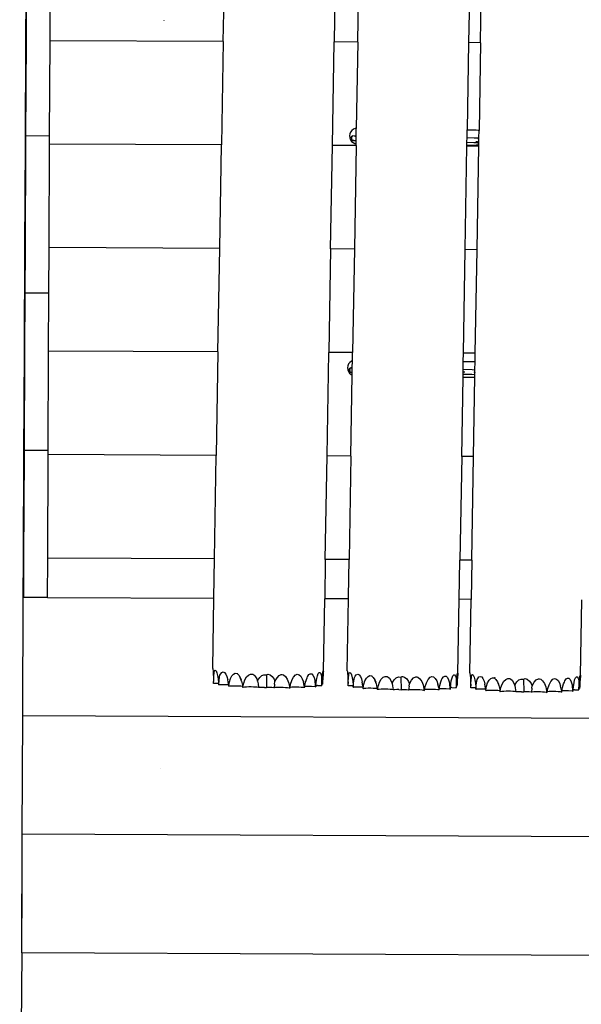
# Model space of a CAD drawing. Units: millimetres. Extents: x 2792 to 8760, y -2269 to 9651.
# Drawn here: x 4347 to 5056, y 1425 to 2669 of the extents above; entities that cross this region are included whole.
import ezdxf

# ---------------------------------------------------------------- set-up
doc = ezdxf.new("R2010")
doc.units = ezdxf.units.MM
doc.layers.add('Размеры', color=1, linetype='Continuous', lineweight=5)
doc.dimstyles.new('размеры Маф', dxfattribs={"dimtxt": 150, "dimasz": 50, "dimexe": 50, "dimexo": 0.0625, "dimgap": 0.09, "dimtad": 1, "dimdec": 0, "dimzin": 0, "dimdsep": 46, "dimtxsty": 'Standard', "dimblk": 'ARCHTICK', "dimcen": 0.09, "dimdle": 50, "dimclrd": 256, "dimclre": 256, "dimclrt": 256, "dimadec": 0, "dimazin": 0, "dimtfac": 1, "dimtdec": 0, "dimtix": 1, "dimtofl": 0, "dimtmove": 0, "dimatfit": 3, "dimfxl": 1, "dimtolj": 1, "dimtzin": 0, "dimlwd": -1, "dimlwe": -1, "dimarcsym": 1})

# ---------------------------------------------------------------- blocks, each defined once
blk = doc.blocks.new('_ArchTick')
at = {"color": 0, "linetype": 'ByBlock', "const_width": 0.15}
blk.add_lwpolyline([(-0.5, -0.5), (0.5, 0.5)], dxfattribs=at)
blk = doc.blocks.new('*D13')
at = {"layer": 'Defpoints', "color": 0, "transparency": 16777216}
for p in [(2842.4, 4049.2), (7811.2, 4049.2), (7811.2, -2218.6)]:
    blk.add_point(p, dxfattribs=at)
at = {"layer": 'Размеры', "transparency": 16777216}
for p, q in [((2842.4, 4049.1), (2842.4, -2268.6)), ((7811.2, 4049.1), (7811.2, -2268.6)), ((2792.4, -2218.6), (7861.2, -2218.6))]:
    blk.add_line(p, q, dxfattribs=at)
at = {"layer": 'Размеры', "transparency": 16777216, "xscale": 50, "yscale": 50, "zscale": 50, "rotation": 180}
blk.add_blockref('_ArchTick', (2842.4, -2218.6), dxfattribs=at)
at = {"layer": 'Размеры', "transparency": 16777216, "xscale": 50, "yscale": 50, "zscale": 50}
blk.add_blockref('_ArchTick', (7811.2, -2218.6), dxfattribs=at)
at = {"layer": 'Размеры', "transparency": 16777216, "insert": (5326.8, -2143.5), "char_height": 150, "attachment_point": 5}
blk.add_mtext('\\A1;4969', dxfattribs=at)
blk = doc.blocks.new('*D14')
at = {"layer": 'Defpoints', "color": 0, "transparency": 16777216}
for p in [(3853.5, 2356), (6267.6, 18.7), (6267.6, -778.8)]:
    blk.add_point(p, dxfattribs=at)
at = {"layer": 'Размеры', "transparency": 16777216}
for p, q in [((3853.5, 2356), (3853.5, -828.8)), ((6267.6, 18.6), (6267.6, -828.8)), ((3803.5, -778.8), (6317.6, -778.8))]:
    blk.add_line(p, q, dxfattribs=at)
at = {"layer": 'Размеры', "transparency": 16777216, "xscale": 50, "yscale": 50, "zscale": 50, "rotation": 180}
blk.add_blockref('_ArchTick', (3853.5, -778.8), dxfattribs=at)
at = {"layer": 'Размеры', "transparency": 16777216, "xscale": 50, "yscale": 50, "zscale": 50}
blk.add_blockref('_ArchTick', (6267.6, -778.8), dxfattribs=at)
at = {"layer": 'Размеры', "transparency": 16777216, "insert": (5060.6, -703.7), "char_height": 150, "attachment_point": 5}
blk.add_mtext('\\A1;2414', dxfattribs=at)

msp = doc.modelspace()

# ---------------------------------------------------------------- linework, layer by layer
for p, q in [((4354.7, 2642.4), (4355.3, 2773.1)), ((4604.1, 2641.2), (4606.3, 2771.9)), ((4746.3, 2771.3), (4744.1, 2640.6)), ((4774.1, 2640.4), (4776.3, 2771.2)), ((4916.3, 2770.5), (4914.1, 2639.8)), ((4929.1, 2639.7), (4931.3, 2770.4)), ((4355.3, 2642.4), (4355.7, 2720.5)), ((4385.3, 2642.2), (4385.6, 2720.3)), ((4529.1, 2668), (4529.1, 2667.9)), ((4354.1, 2511.6), (4354.7, 2642.4)), ((4355.3, 2642.4), (4354.7, 2642.4)), ((4354.7, 2521.9), (4355.3, 2642.4)), ((4384.7, 2521.7), (4385.3, 2642.2)), ((4604.1, 2641.2), (4385.3, 2642.2)), ((4604.1, 2641.2), (4601.9, 2510.5)), ((4741.9, 2509.8), (4744.1, 2640.6)), ((4774.1, 2640.4), (4744.1, 2640.6)), ((4774.1, 2640.4), (4772.2, 2531.4)), ((4914.1, 2639.8), (4912.2, 2529.7)), ((4929.1, 2639.7), (4914.1, 2639.8)), ((4929.1, 2639.7), (4927.2, 2528.8)), ((4764.9, 2526.8), (4763.9, 2524.4)), ((4766.5, 2528.7), (4764.9, 2526.8)), ((4768.5, 2530.3), (4766.5, 2528.7)), ((4770.8, 2531.2), (4768.5, 2530.3)), ((4772.2, 2531.4), (4770.8, 2531.2)), ((4772.1, 2522.1), (4772.2, 2531.4)), ((4912.1, 2519.9), (4912.2, 2529.7)), ((4912.2, 2529.7), (4914.4, 2529.7)), ((4914.4, 2529.7), (4923.6, 2529.7)), ((4923.6, 2529.7), (4926, 2529.4)), ((4926, 2529.4), (4927.2, 2528.8)), ((4927.1, 2519.4), (4927.2, 2528.8)), ((4384.7, 2521.7), (4354.7, 2521.9)), ((4354.7, 2511.6), (4354.7, 2521.9)), ((4384.7, 2511.5), (4384.7, 2521.7)), ((4763.9, 2524.4), (4763.5, 2521.9)), ((4763.5, 2521.9), (4763.8, 2519.4)), ((4763.8, 2519.4), (4764.7, 2517)), ((4764.7, 2517), (4766.2, 2515)), ((4765.1, 2519.9), (4765, 2519.1)), ((4765, 2519.1), (4765.1, 2518.4)), ((4765.5, 2520.6), (4765.1, 2519.9)), ((4765.1, 2518.4), (4765.4, 2517.6)), ((4765.4, 2517.6), (4766, 2517)), ((4766.1, 2521.1), (4765.5, 2520.6)), ((4766, 2517), (4766.8, 2516.6)), ((4766.9, 2521.6), (4766.1, 2521.1)), ((4766.3, 2519.9), (4766.2, 2519.1)), ((4766.2, 2519.1), (4766.3, 2518.3)), ((4766.2, 2515), (4768.2, 2513.4)), ((4766.7, 2520.6), (4766.3, 2519.9)), ((4766.3, 2518.3), (4766.6, 2517.6)), ((4766.6, 2517.6), (4767.1, 2516.9)), ((4767.1, 2521.2), (4766.7, 2520.6)), ((4766.8, 2516.6), (4767.7, 2516.3)), ((4767.8, 2521.9), (4766.9, 2521.6)), ((4767.8, 2521.7), (4767.1, 2521.2)), ((4767.1, 2516.9), (4767.7, 2516.5)), ((4767.7, 2516.5), (4768.3, 2516.2)), ((4767.7, 2516.3), (4768.3, 2516.2)), ((4768.5, 2521.9), (4767.8, 2521.9)), ((4768.3, 2521.9), (4767.8, 2521.7)), ((4768.2, 2513.4), (4770.5, 2512.4)), ((4768.5, 2521.9), (4768.3, 2521.9)), ((4768.4, 2516.1), (4768.6, 2516.1)), ((4768.7, 2522), (4768.5, 2521.9)), ((4768.5, 2521.9), (4768.5, 2521.9)), ((4768.6, 2516.1), (4768.7, 2516.2)), ((4768.6, 2516.1), (4768.6, 2516.1)), ((4769.2, 2516), (4768.6, 2516.1)), ((4768.8, 2521.9), (4768.7, 2522)), ((4769.2, 2516), (4769.9, 2516.1)), ((4769.2, 2516), (4772, 2516.1)), ((4769.3, 2522), (4772.1, 2522.1)), ((4769.9, 2516.1), (4770.1, 2516.2)), ((4770.3, 2515.9), (4770.1, 2515.9)), ((4771.3, 2515.8), (4770.3, 2515.9)), ((4771.7, 2520.7), (4771.4, 2521.1)), ((4771.7, 2520.7), (4771.4, 2521)), ((4771.5, 2521.1), (4772.1, 2521)), ((4771.9, 2520.5), (4771.7, 2520.7)), ((4772, 2520.2), (4771.9, 2520.5)), ((4771.9, 2517.7), (4772, 2517.8)), ((4771.9, 2512.2), (4772, 2516.1)), ((4772, 2520.2), (4772.1, 2522.1)), ((4772, 2517.8), (4772, 2520.2)), ((4772, 2516.1), (4772, 2517.8)), ((4911.9, 2510.2), (4912, 2513.9)), ((4912, 2513.9), (4912.1, 2519.9)), ((4912, 2513.9), (4920.8, 2513.7)), ((4912.1, 2519.9), (4920.9, 2519.7)), ((4920.8, 2513.7), (4924.8, 2513.5)), ((4920.9, 2519.7), (4927.1, 2519.4)), ((4924, 2514.9), (4924, 2515.1)), ((4924.2, 2514.5), (4924, 2514.9)), ((4924.8, 2513.5), (4924.7, 2513.7)), ((4924.9, 2513.3), (4924.8, 2513.5)), ((4924.8, 2513.5), (4927, 2513.4)), ((4925.1, 2513.2), (4924.9, 2513.3)), ((4927, 2513.2), (4925.1, 2513.2)), ((4925.7, 2512.8), (4925.1, 2513.2)), ((4925.6, 2518.7), (4925.7, 2518.8)), ((4925.7, 2518.8), (4926.5, 2519.1)), ((4925.8, 2514.8), (4925.7, 2515.1)), ((4926.6, 2512.4), (4925.7, 2512.8)), ((4926.1, 2514.4), (4925.8, 2514.8)), ((4927, 2513.5), (4926.5, 2513.5)), ((4926.6, 2518.6), (4927, 2518.9)), ((4926.9, 2512.4), (4927, 2513.2)), ((4927, 2518.9), (4927.1, 2519.4)), ((4927, 2518.9), (4927, 2518.9)), ((4927, 2513.5), (4927, 2518.9)), ((4927, 2513.4), (4927, 2513.5)), ((4927, 2513.2), (4927, 2513.4)), ((4353.5, 2380.9), (4354.1, 2511.6)), ((4354.7, 2511.6), (4354.1, 2511.6)), ((4354.1, 2380.9), (4354.7, 2511.6)), ((4384.1, 2380.8), (4384.7, 2511.5)), ((4601.9, 2510.5), (4384.7, 2511.5)), ((4599.7, 2379.8), (4601.9, 2510.5)), ((4739.7, 2379.1), (4741.9, 2509.8)), ((4771.9, 2509.7), (4741.9, 2509.8)), ((4771.9, 2509.7), (4769.7, 2379)), ((4770.5, 2512.4), (4771.9, 2512.2)), ((4771.9, 2509.7), (4771.9, 2512.2)), ((4909.7, 2378.3), (4911.9, 2509)), ((4911.9, 2510.2), (4914.2, 2510.2)), ((4911.9, 2509), (4911.9, 2510.2)), ((4926.9, 2509), (4911.9, 2509)), ((4914.2, 2510.2), (4923.5, 2510.2)), ((4925.9, 2510.5), (4923.5, 2510.2)), ((4924.7, 2378.2), (4926.9, 2509)), ((4926.9, 2511), (4925.9, 2510.5)), ((4926.9, 2512.4), (4926.6, 2512.4)), ((4926.9, 2511), (4926.9, 2512.4)), ((4926.9, 2509), (4926.9, 2511)), ((4352.9, 2250.2), (4353.5, 2380.9)), ((4354.1, 2380.9), (4353.5, 2380.9)), ((4353.8, 2323.3), (4354.1, 2380.9)), ((4383.8, 2323.2), (4384.1, 2380.8)), ((4599.7, 2379.8), (4384.1, 2380.8)), ((4597.4, 2249), (4599.7, 2379.8)), ((4739.7, 2379.1), (4737.5, 2248.4)), ((4769.7, 2379), (4739.7, 2379.1)), ((4769.7, 2379), (4767.5, 2248.2)), ((4907.5, 2247.6), (4909.7, 2378.3)), ((4924.7, 2378.2), (4909.7, 2378.3)), ((4922.5, 2247.5), (4924.7, 2378.2)), ((4353.5, 2250.2), (4353.8, 2323.3)), ((4383.8, 2323.2), (4353.8, 2323.3)), ((4383.5, 2250), (4383.8, 2323.2)), ((4352.3, 2119.4), (4352.9, 2250.2)), ((4353.5, 2250.2), (4352.9, 2250.2)), ((4352.9, 2124.7), (4353.5, 2250.2)), ((4382.9, 2124.6), (4383.5, 2250)), ((4597.4, 2249), (4383.5, 2250)), ((4597.4, 2249), (4595.2, 2118.3)), ((4735.3, 2117.6), (4737.5, 2248.4)), ((4767.5, 2248.2), (4737.5, 2248.4)), ((4767.3, 2237.9), (4767.5, 2248.2)), ((4907.3, 2236.8), (4907.5, 2247.6)), ((4922.5, 2247.5), (4907.5, 2247.6)), ((4922.3, 2236.6), (4922.5, 2247.5)), ((4761.4, 2231.5), (4761, 2229)), ((4761, 2229), (4761.3, 2226.5)), ((4762.4, 2233.8), (4761.4, 2231.5)), ((4763.9, 2235.8), (4762.4, 2233.8)), ((4762.6, 2226.9), (4762.4, 2226.2)), ((4763, 2227.6), (4762.6, 2226.9)), ((4763.6, 2228.2), (4763, 2227.6)), ((4764.3, 2228.7), (4763.6, 2228.2)), ((4763.8, 2226.9), (4763.7, 2226.2)), ((4764.1, 2227.7), (4763.8, 2226.9)), ((4766, 2237.3), (4763.9, 2235.8)), ((4764.6, 2228.3), (4764.1, 2227.7)), ((4765.2, 2229), (4764.3, 2228.7)), ((4765.2, 2228.7), (4764.6, 2228.3)), ((4765.9, 2229), (4765.2, 2229)), ((4765.7, 2228.9), (4765.2, 2228.7)), ((4765.9, 2229), (4765.7, 2228.9)), ((4766, 2229), (4765.9, 2229)), ((4767.3, 2237.9), (4766, 2237.3)), ((4766.2, 2229), (4766, 2229)), ((4766.3, 2229), (4766.2, 2229)), ((4766.7, 2229.1), (4766.3, 2229)), ((4767.1, 2229.1), (4766.7, 2229.1)), ((4766.7, 2229.1), (4767.1, 2229.1)), ((4767, 2223.3), (4767.1, 2229.1)), ((4767.1, 2229.1), (4767.3, 2237.9)), ((4767.1, 2229.1), (4767.1, 2229.1)), ((4907, 2221.1), (4907.1, 2227.1)), ((4907.1, 2227.1), (4907.3, 2236.8)), ((4907.1, 2227.1), (4918.4, 2226.8)), ((4907.3, 2236.8), (4911.8, 2236.8)), ((4911.8, 2236.8), (4921.1, 2236.8)), ((4918.4, 2226.8), (4922.1, 2226.6)), ((4921.1, 2236.8), (4922.3, 2236.6)), ((4922.1, 2226.6), (4922.3, 2236.6)), ((4922.1, 2224.9), (4922.1, 2226.6)), ((4761.3, 2226.5), (4762.2, 2224.1)), ((4762.2, 2224.1), (4763.7, 2222)), ((4762.4, 2226.2), (4762.5, 2225.4)), ((4762.5, 2225.4), (4762.9, 2224.7)), ((4762.9, 2224.7), (4763.5, 2224.1)), ((4763.5, 2224.1), (4764.2, 2223.6)), ((4763.7, 2226.2), (4763.8, 2225.4)), ((4763.7, 2222), (4765.7, 2220.5)), ((4763.8, 2225.4), (4764.1, 2224.7)), ((4764.1, 2224.7), (4764.5, 2224)), ((4764.2, 2223.6), (4765.1, 2223.3)), ((4764.5, 2224), (4765.1, 2223.5)), ((4765.1, 2223.5), (4765.8, 2223.3)), ((4765.1, 2223.3), (4765.8, 2223.3)), ((4765.3, 2117.5), (4767, 2219.9)), ((4765.7, 2220.5), (4767, 2219.9)), ((4765.9, 2223.2), (4766.1, 2223.2)), ((4766.1, 2223.2), (4767, 2223.3)), ((4766.1, 2223.2), (4766.1, 2223.2)), ((4766.1, 2223.2), (4766.6, 2223.1)), ((4766.6, 2223.1), (4766.1, 2223.2)), ((4766.6, 2223.1), (4767, 2223.2)), ((4766.6, 2223.1), (4767, 2223.1)), ((4767, 2223), (4766.6, 2223.1)), ((4767, 2223.2), (4767, 2223.3)), ((4767, 2223.1), (4767, 2223.2)), ((4767, 2223), (4767, 2223.1)), ((4767, 2223), (4767, 2223)), ((4767, 2219.9), (4767, 2223)), ((4905.3, 2116.9), (4907, 2217.3)), ((4907, 2221.1), (4918.3, 2220.8)), ((4907, 2217.3), (4907, 2221.1)), ((4907, 2217.3), (4911.7, 2217.3)), ((4909.2, 2223.3), (4907.1, 2223.3)), ((4911.7, 2217.3), (4921, 2217.3)), ((4918.3, 2220.8), (4922, 2220.6)), ((4920.3, 2116.8), (4922, 2217.4)), ((4921, 2223.7), (4922.1, 2223.6)), ((4921.7, 2223.2), (4921, 2223.2)), ((4922, 2217.4), (4921, 2217.3)), ((4921.4, 2222.9), (4921.5, 2223.7)), ((4921.5, 2222), (4921.5, 2222.2)), ((4921.7, 2221.6), (4921.5, 2222)), ((4922.1, 2223.3), (4921.7, 2223.2)), ((4921.8, 2224.5), (4921.9, 2224.6)), ((4921.9, 2224.6), (4922.1, 2224.9)), ((4922, 2220.9), (4921.9, 2221.1)), ((4922, 2220.3), (4921.9, 2220.3)), ((4922, 2220.9), (4922.1, 2224.9)), ((4922, 2220.6), (4922, 2220.9)), ((4922, 2220.3), (4922, 2220.6)), ((4922, 2217.4), (4922, 2220.3)), ((4351.7, 1988.7), (4352.3, 2119.4)), ((4352.9, 2119.4), (4352.3, 2119.4)), ((4352.3, 1988.7), (4352.9, 2119.4)), ((4382.9, 2124.6), (4352.9, 2124.7)), ((4352.9, 2119.4), (4352.9, 2124.7)), ((4382.3, 1988.5), (4382.9, 2119.3)), ((4382.9, 2119.3), (4382.9, 2124.6)), ((4595.2, 2118.3), (4382.9, 2119.3)), ((4593, 1987.6), (4595.2, 2118.3)), ((4733, 1986.9), (4735.3, 2117.6)), ((4765.3, 2117.5), (4735.3, 2117.6)), ((4765.3, 2117.5), (4763.1, 1986.8)), ((4905.3, 2116.9), (4903.1, 1986.1)), ((4920.3, 2116.8), (4905.3, 2116.9)), ((4918.1, 1986.1), (4920.3, 2116.8)), ((4351.4, 1939), (4351.7, 1988.7)), ((4352.3, 1988.7), (4351.7, 1988.7)), ((4352, 1939), (4352.3, 1988.7)), ((4382, 1938.9), (4382.3, 1988.5)), ((4593, 1987.6), (4382.3, 1988.5)), ((4592.2, 1937.9), (4593, 1987.6)), ((4733, 1986.9), (4732.2, 1937.3)), ((4763.1, 1986.8), (4733, 1986.9)), ((4762.2, 1939.2), (4763.1, 1986.8)), ((4902.2, 1936.5), (4903.1, 1986.1)), ((4918.1, 1986.1), (4903.1, 1986.1)), ((4918.1, 1986.1), (4917.2, 1936.4)), ((4350.8, 1789.4), (4351.4, 1939)), ((4352, 1939), (4351.4, 1939)), ((4382, 1938.9), (4352, 1939)), ((4382, 1938.9), (4592.2, 1937.9)), ((4590.7, 1849), (4592.2, 1937.9)), ((4730.7, 1845.7), (4732.2, 1937.3)), ((4762.2, 1937.1), (4732.2, 1937.3)), ((4760.7, 1846.1), (4762.2, 1937.1)), ((4762.2, 1937.1), (4762.2, 1939.2)), ((4900.6, 1842.8), (4902.2, 1936.5)), ((4917.2, 1936.4), (4902.2, 1936.5)), ((4915.7, 1843.5), (4917.2, 1936.4)), ((5055.6, 1840.2), (5057.2, 1935.7)), ((4590.7, 1849), (4590.9, 1848.4)), ((4590.9, 1848.4), (4591.2, 1845.9)), ((4591.2, 1845.9), (4591.5, 1842.3)), ((4591.5, 1842.3), (4591.6, 1837.9)), ((4592.3, 1840), (4592.6, 1843.8)), ((4592.6, 1843.8), (4593, 1846.4)), ((4593, 1846.4), (4593.1, 1846.6)), ((4593.1, 1846.6), (4594, 1847)), ((4594, 1847), (4595.1, 1846)), ((4595.1, 1846), (4596.1, 1843.8)), ((4596.1, 1843.8), (4597, 1840.4)), ((4599.9, 1840.7), (4600.6, 1842.1)), ((4600.6, 1842.1), (4602.2, 1844.1)), ((4602.2, 1844.1), (4603.9, 1844.7)), ((4603.9, 1844.7), (4605.7, 1844)), ((4605.7, 1844), (4607.3, 1842)), ((4607.3, 1842), (4608.7, 1838.8)), ((4614.9, 1839.9), (4617, 1842.1)), ((4617, 1842.1), (4619.3, 1843)), ((4619.3, 1843), (4621.5, 1842.6)), ((4621.5, 1842.6), (4623.7, 1840.8)), ((4622.5, 1843.4), (4622.5, 1843.4)), ((4636, 1840.8), (4638.7, 1842)), ((4638.7, 1842), (4641.3, 1841.8)), ((4641.3, 1841.8), (4642.5, 1841.1)), ((4642.5, 1841.1), (4643.9, 1839.8)), ((4652.7, 1840.1), (4655.5, 1841.3)), ((4655.5, 1841.3), (4657.9, 1841.2)), ((4657.9, 1841.2), (4658.3, 1841.1)), ((4658.3, 1841.1), (4658.7, 1841)), ((4658.7, 1841), (4660.3, 1841.8)), ((4660.3, 1841.8), (4660.6, 1841.8)), ((4660.6, 1841.8), (4663.2, 1841)), ((4663.2, 1841), (4665.9, 1838.8)), ((4674.6, 1840.1), (4677.4, 1841.5)), ((4677.4, 1841.5), (4678.7, 1841.6)), ((4678.7, 1841.6), (4680.2, 1841.1)), ((4680.2, 1841.1), (4682.7, 1838.9)), ((4695.4, 1841), (4695.6, 1841.1)), ((4695.6, 1841.1), (4697.6, 1841.8)), ((4697.6, 1841.8), (4699.9, 1841.2)), ((4699.9, 1841.2), (4702.1, 1839.3)), ((4710.8, 1839.3), (4712.3, 1841.4)), ((4712.3, 1841.4), (4714, 1842.5)), ((4714, 1842.5), (4715.8, 1842.2)), ((4715.8, 1842.2), (4717.4, 1840.5)), ((4723.1, 1840), (4724.1, 1842.6)), ((4724.1, 1842.6), (4725.2, 1843.9)), ((4725.2, 1843.9), (4726.3, 1843.9)), ((4726.3, 1843.9), (4727.3, 1842.5)), ((4727.3, 1842.5), (4728.2, 1840)), ((4729.2, 1839.4), (4729.4, 1841.6)), ((4729.4, 1841.6), (4729.8, 1844.4)), ((4730.1, 1841.1), (4729.7, 1836.8)), ((4729.8, 1844.4), (4730.2, 1845.9)), ((4730.4, 1844.4), (4730.1, 1841.1)), ((4730.2, 1845.9), (4730.5, 1846.1)), ((4730.7, 1845.7), (4730.4, 1844.4)), ((4730.5, 1846.1), (4730.7, 1845.7)), ((4760.7, 1846.1), (4760.9, 1845.5)), ((4760.9, 1845.5), (4761.2, 1843.1)), ((4761.2, 1843.1), (4761.4, 1839.5)), ((4762.6, 1840.9), (4763, 1843.6)), ((4763, 1843.8), (4764, 1844.1)), ((4763, 1843.6), (4763, 1843.8)), ((4764, 1844.1), (4765.1, 1843.2)), ((4765.1, 1843.2), (4766.1, 1840.9)), ((4770.6, 1839.3), (4772.2, 1841.2)), ((4772.2, 1841.2), (4773.9, 1841.9)), ((4773.9, 1841.9), (4775.6, 1841.1)), ((4775.6, 1841.1), (4777.3, 1839.1)), ((4894.1, 1839.7), (4895.2, 1841)), ((4895.2, 1841), (4896.3, 1841)), ((4896.3, 1841), (4897.3, 1839.6)), ((4899.4, 1838.7), (4899.7, 1841.5)), ((4899.7, 1841.5), (4900.1, 1843)), ((4900.4, 1841.5), (4900, 1838.2)), ((4900.1, 1843), (4900.5, 1843.3)), ((4900.6, 1842.8), (4900.4, 1841.5)), ((4900.5, 1843.3), (4900.6, 1842.8)), ((4915.7, 1843.5), (4915.8, 1842.9)), ((4915.8, 1842.9), (4916.1, 1840.4)), ((4917.6, 1838.3), (4918, 1841)), ((4918, 1841.2), (4919, 1841.5)), ((4918, 1841), (4918, 1841.2)), ((4919, 1841.5), (4920, 1840.5)), ((4591.6, 1837.9), (4591.7, 1832.8)), ((4591.8, 1830.4), (4591.7, 1832.8)), ((4591.8, 1830.4), (4592, 1835.5)), ((4591.8, 1830.3), (4591.8, 1830.4)), ((4591.8, 1830.4), (4591.9, 1830.3)), ((4591.9, 1830.3), (4591.8, 1830.3)), ((4595.4, 1830.2), (4591.9, 1830.3)), ((4592, 1835.5), (4592.3, 1840)), ((4598.1, 1830.1), (4595.4, 1830.2)), ((4597, 1840.4), (4597.6, 1836.1)), ((4597.6, 1836.1), (4598, 1831.1)), ((4598, 1831.1), (4598.1, 1830.1)), ((4598.1, 1830.1), (4598.1, 1828.4)), ((4598.3, 1828.8), (4598.7, 1833.9)), ((4598.3, 1828.5), (4598.3, 1828.8)), ((4598.3, 1828.8), (4598.5, 1828.5)), ((4598.7, 1833.9), (4599.5, 1838.6)), ((4599.5, 1838.6), (4599.9, 1840.7)), ((4608.7, 1838.8), (4609.8, 1834.7)), ((4610.5, 1829.8), (4609.8, 1834.7)), ((4610.5, 1829.8), (4610.5, 1828.3)), ((4611, 1827.5), (4611.8, 1832.3)), ((4611.8, 1832.3), (4613.2, 1836.6)), ((4613.2, 1836.6), (4614.9, 1839.9)), ((4623.7, 1840.8), (4625.5, 1837.8)), ((4627.2, 1833.2), (4625.5, 1837.8)), ((4625.5, 1837.7), (4626.7, 1834.6)), ((4627.2, 1833.2), (4628.4, 1828)), ((4629, 1825.5), (4630, 1830.4)), ((4630, 1830.4), (4631.5, 1834.8)), ((4631.5, 1834.8), (4633.6, 1838.4)), ((4633.6, 1838.4), (4636, 1840.8)), ((4643.9, 1839.8), (4646.3, 1836.2)), ((4646.3, 1836.2), (4647.5, 1833.2)), ((4647.5, 1833.2), (4647.9, 1834.2)), ((4647.5, 1833.2), (4648, 1829.9)), ((4647.9, 1834.2), (4650.1, 1837.7)), ((4648, 1829.9), (4648.8, 1825.1)), ((4650.1, 1837.7), (4652.7, 1840.1)), ((4658.7, 1841), (4658.9, 1825.2)), ((4665.9, 1838.8), (4668.2, 1835.5)), ((4668.2, 1835.5), (4669.4, 1832.7)), ((4668.9, 1829.5), (4668.4, 1824.7)), ((4668.9, 1829.5), (4669.4, 1832.7)), ((4669.4, 1832.7), (4669.7, 1833.6)), ((4669.7, 1833.6), (4672, 1837.4)), ((4672, 1837.4), (4674.6, 1840.1)), ((4682.7, 1838.9), (4684.8, 1835.6)), ((4684.8, 1835.6), (4686.5, 1831.4)), ((4686.5, 1831.4), (4687.6, 1826.5)), ((4688.5, 1825.2), (4689.2, 1829.3)), ((4689.2, 1829.3), (4690.8, 1834)), ((4690.8, 1834), (4690.9, 1834.3)), ((4690.9, 1834.3), (4692.9, 1838)), ((4690.9, 1834.3), (4691.3, 1834.3)), ((4692.9, 1838), (4695.4, 1841)), ((4702.1, 1839.3), (4703.9, 1836.2)), ((4703.9, 1836.2), (4705.4, 1832.2)), ((4706.3, 1827.4), (4705.4, 1832.2)), ((4707.1, 1826.3), (4707.7, 1830.4)), ((4707.7, 1830.4), (4709.1, 1835.3)), ((4709.1, 1835.3), (4710, 1837.4)), ((4710, 1837.4), (4710.7, 1839.1)), ((4710.7, 1839.1), (4710.8, 1839.3)), ((4710.8, 1839), (4710.8, 1839.3)), ((4717.4, 1840.5), (4718.8, 1837.7)), ((4718.8, 1837.7), (4719.9, 1833.8)), ((4719.9, 1833.8), (4720.4, 1827.8)), ((4719.9, 1833.8), (4720.7, 1827.8)), ((4721.2, 1827.8), (4721.5, 1831.9)), ((4721.5, 1831.9), (4722.2, 1836.4)), ((4722.2, 1836.4), (4723.1, 1840)), ((4728.2, 1840), (4728.2, 1839.8)), ((4728.2, 1839.8), (4728.4, 1835.4)), ((4728.4, 1835.4), (4728.5, 1828)), ((4728.5, 1828), (4728.6, 1829.5)), ((4728.6, 1829.5), (4728.7, 1833.1)), ((4728.6, 1829.5), (4729.3, 1829.5)), ((4728.7, 1833.1), (4729, 1837.7)), ((4729, 1837.7), (4729.2, 1839.4)), ((4729.3, 1836.2), (4729.2, 1839.4)), ((4729.5, 1832), (4729.3, 1830.4)), ((4729.5, 1832), (4729.3, 1829.6)), ((4729.3, 1830.4), (4729.3, 1831.8)), ((4729.3, 1830.4), (4729.3, 1829.5)), ((4729.3, 1829.6), (4729.3, 1830.4)), ((4729.3, 1829.5), (4729.3, 1829.6)), ((4729.3, 1829.6), (4729.3, 1829.5)), ((4729.3, 1829.6), (4729.3, 1829.5)), ((4729.3, 1829.5), (4729.3, 1829.5)), ((4729.7, 1836.8), (4729.5, 1832)), ((4761.4, 1839.5), (4761.6, 1835)), ((4761.6, 1835), (4761.7, 1830)), ((4761.7, 1827.5), (4762, 1832.6)), ((4761.7, 1827.5), (4761.7, 1830)), ((4762, 1832.6), (4762.2, 1837.1)), ((4762.2, 1837.1), (4762.6, 1840.9)), ((4766.1, 1840.9), (4766.9, 1837.5)), ((4766.9, 1837.5), (4767.6, 1833.2)), ((4767.6, 1833.2), (4768, 1828.3)), ((4768.3, 1825.9), (4768.7, 1831)), ((4768.7, 1831), (4769.4, 1835.7)), ((4769.4, 1835.7), (4769.9, 1837.8)), ((4769.9, 1837.8), (4770.6, 1839.3)), ((4777.3, 1839.1), (4778.7, 1835.9)), ((4778.7, 1835.9), (4779.7, 1831.8)), ((4780.4, 1827), (4779.7, 1831.8)), ((4781, 1824.6), (4781.8, 1829.5)), ((4781.8, 1829.5), (4783.1, 1833.7)), ((4783.1, 1833.7), (4784.9, 1837)), ((4784.9, 1837), (4787, 1839.2)), ((4787, 1839.2), (4789.2, 1840.1)), ((4789.2, 1840.1), (4791.5, 1839.7)), ((4791.5, 1839.7), (4793.6, 1837.9)), ((4792.5, 1840.5), (4792.5, 1840.6)), ((4793.6, 1837.9), (4795.5, 1834.9)), ((4797.2, 1830.3), (4795.5, 1834.9)), ((4795.5, 1834.8), (4796.7, 1831.7)), ((4797.2, 1830.3), (4798.3, 1825.1)), ((4800, 1827.6), (4801.5, 1832)), ((4801.5, 1832), (4803.6, 1835.5)), ((4803.6, 1835.5), (4806, 1838)), ((4806, 1838), (4808.6, 1839.1)), ((4808.6, 1839.1), (4811.3, 1838.9)), ((4811.3, 1838.9), (4812.4, 1838.2)), ((4812.4, 1838.2), (4813.9, 1836.9)), ((4813.9, 1836.9), (4816.2, 1833.3)), ((4816.2, 1833.3), (4817.5, 1830.3)), ((4817.5, 1830.3), (4817.8, 1831.3)), ((4817.5, 1830.3), (4818, 1827.1)), ((4817.8, 1831.3), (4820, 1834.8)), ((4820, 1834.8), (4822.6, 1837.3)), ((4822.6, 1837.3), (4825.5, 1838.4)), ((4825.5, 1838.4), (4827.8, 1838.3)), ((4827.8, 1838.3), (4828.3, 1838.3)), ((4828.3, 1838.3), (4828.6, 1838.1)), ((4828.6, 1838.1), (4830.3, 1838.9)), ((4828.6, 1838.1), (4828.9, 1822.3)), ((4830.3, 1838.9), (4830.6, 1839)), ((4830.6, 1839), (4833.2, 1838.1)), ((4833.2, 1838.1), (4835.8, 1836)), ((4835.8, 1836), (4838.2, 1832.6)), ((4838.2, 1832.6), (4839.4, 1829.8)), ((4838.9, 1826.7), (4839.4, 1829.8)), ((4839.4, 1829.8), (4839.7, 1830.7)), ((4839.7, 1830.7), (4841.9, 1834.5)), ((4841.9, 1834.5), (4844.6, 1837.2)), ((4844.6, 1837.2), (4847.4, 1838.7)), ((4847.4, 1838.7), (4848.7, 1838.7)), ((4848.7, 1838.7), (4850.1, 1838.3)), ((4850.1, 1838.3), (4852.6, 1836.1)), ((4852.6, 1836.1), (4854.8, 1832.7)), ((4854.8, 1832.7), (4856.5, 1828.5)), ((4859.2, 1826.4), (4860.8, 1831.1)), ((4860.8, 1831.1), (4862.9, 1835.1)), ((4862.9, 1835.1), (4865.3, 1838.1)), ((4865.3, 1838.1), (4865.6, 1838.2)), ((4865.6, 1838.2), (4867.6, 1838.9)), ((4867.6, 1838.9), (4869.9, 1838.4)), ((4869.9, 1838.4), (4872, 1836.5)), ((4872, 1836.5), (4873.9, 1833.4)), ((4873.9, 1833.4), (4875.3, 1829.3)), ((4876.3, 1824.6), (4875.3, 1829.3)), ((4877.7, 1827.5), (4879.1, 1832.4)), ((4879.1, 1832.4), (4880, 1834.6)), ((4880, 1834.6), (4880.7, 1836.3)), ((4880.7, 1836.3), (4880.8, 1836.4)), ((4880.8, 1836.4), (4882.3, 1838.6)), ((4880.8, 1836.1), (4880.8, 1836.4)), ((4882.3, 1838.6), (4884, 1839.6)), ((4884, 1839.6), (4885.8, 1839.3)), ((4885.8, 1839.3), (4887.4, 1837.7)), ((4887.4, 1837.7), (4888.8, 1834.8)), ((4888.8, 1834.8), (4889.9, 1830.9)), ((4889.9, 1830.9), (4890.9, 1823.2)), ((4889.9, 1830.9), (4890.5, 1823.2)), ((4891.1, 1824.9), (4891.5, 1829.1)), ((4891.5, 1829.1), (4892.2, 1833.5)), ((4892.2, 1833.5), (4893.1, 1837.2)), ((4893.1, 1837.2), (4894.1, 1839.7)), ((4897.3, 1839.6), (4898.2, 1837.1)), ((4898.2, 1837.1), (4898.2, 1836.9)), ((4898.2, 1836.9), (4898.4, 1832.6)), ((4898.4, 1832.6), (4898.5, 1825.2)), ((4898.6, 1826.6), (4898.7, 1830.3)), ((4898.7, 1830.3), (4899, 1834.9)), ((4899, 1834.9), (4899.4, 1838.7)), ((4899.5, 1829.1), (4899.3, 1826.8)), ((4899.5, 1829.1), (4899.3, 1827.5)), ((4899.3, 1827.5), (4899.3, 1828.9)), ((4899.7, 1834), (4899.5, 1829.1)), ((4900, 1838.2), (4899.7, 1834)), ((4916.1, 1840.4), (4916.4, 1836.9)), ((4916.4, 1836.9), (4916.6, 1832.4)), ((4916.6, 1832.4), (4916.7, 1827.4)), ((4916.7, 1824.9), (4916.9, 1830)), ((4916.9, 1830), (4917.2, 1834.5)), ((4917.2, 1834.5), (4917.6, 1838.3)), ((4920, 1840.5), (4921.1, 1838.3)), ((4921.1, 1838.3), (4921.9, 1834.9)), ((4921.9, 1834.9), (4922.6, 1830.6)), ((4922.6, 1830.6), (4923, 1825.7)), ((4923.7, 1828.4), (4924.4, 1833.1)), ((4924.4, 1833.1), (4924.9, 1835.2)), ((4924.9, 1835.2), (4925.5, 1836.6)), ((4925.5, 1836.6), (4927.1, 1838.6)), ((4927.1, 1838.6), (4928.9, 1839.2)), ((4928.9, 1839.2), (4930.6, 1838.5)), ((4930.6, 1838.5), (4932.2, 1836.5)), ((4932.2, 1836.5), (4933.6, 1833.3)), ((4933.6, 1833.3), (4934.7, 1829.2)), ((4935.4, 1824.4), (4934.7, 1829.2)), ((4936.8, 1826.9), (4938.1, 1831.1)), ((4938.1, 1831.1), (4939.9, 1834.4)), ((4939.9, 1834.4), (4942, 1836.6)), ((4942, 1836.6), (4944.2, 1837.5)), ((4944.2, 1837.5), (4946.5, 1837.1)), ((4946.5, 1837.1), (4948.6, 1835.3)), ((4947.4, 1837.9), (4947.4, 1838)), ((4948.6, 1835.3), (4950.5, 1832.3)), ((4950.5, 1832.3), (4952.2, 1827.7)), ((4950.5, 1832.2), (4951.7, 1829.1)), ((4954.9, 1825), (4956.5, 1829.4)), ((4956.5, 1829.4), (4958.6, 1832.9)), ((4958.6, 1832.9), (4961, 1835.3)), ((4961, 1835.3), (4963.6, 1836.5)), ((4963.6, 1836.5), (4966.3, 1836.3)), ((4966.3, 1836.3), (4967.4, 1835.6)), ((4967.4, 1835.6), (4968.9, 1834.3)), ((4968.9, 1834.3), (4971.2, 1830.7)), ((4971.2, 1830.7), (4972.5, 1827.7)), ((4972.5, 1827.7), (4972.8, 1828.7)), ((4972.8, 1828.7), (4975, 1832.2)), ((4975, 1832.2), (4977.6, 1834.7)), ((4977.6, 1834.7), (4980.4, 1835.8)), ((4980.4, 1835.8), (4982.8, 1835.7)), ((4982.8, 1835.7), (4983.3, 1835.7)), ((4983.3, 1835.7), (4983.6, 1835.5)), ((4983.6, 1835.5), (4985.3, 1836.3)), ((4983.6, 1835.5), (4983.9, 1819.7)), ((4985.3, 1836.3), (4985.5, 1836.3)), ((4985.5, 1836.3), (4988.1, 1835.5)), ((4988.1, 1835.5), (4990.8, 1833.3)), ((4990.8, 1833.3), (4993.1, 1830)), ((4993.1, 1830), (4994.4, 1827.2)), ((4994.7, 1828.1), (4996.9, 1831.9)), ((4996.9, 1831.9), (4999.5, 1834.6)), ((4999.5, 1834.6), (5002.4, 1836.1)), ((5002.4, 1836.1), (5003.7, 1836.1)), ((5003.7, 1836.1), (5005.1, 1835.6)), ((5005.1, 1835.6), (5007.6, 1833.5)), ((5007.6, 1833.5), (5009.8, 1830.1)), ((5009.8, 1830.1), (5011.5, 1825.9)), ((5015.7, 1828.5), (5017.8, 1832.5)), ((5017.8, 1832.5), (5020.3, 1835.5)), ((5020.3, 1835.5), (5020.5, 1835.6)), ((5020.5, 1835.6), (5022.6, 1836.3)), ((5022.6, 1836.3), (5024.9, 1835.7)), ((5024.9, 1835.7), (5027, 1833.8)), ((5027, 1833.8), (5028.9, 1830.8)), ((5028.9, 1830.8), (5030.3, 1826.7)), ((5032.7, 1824.9), (5034, 1829.8)), ((5034, 1829.8), (5035, 1831.9)), ((5035, 1831.9), (5035.7, 1833.6)), ((5035.7, 1833.6), (5037.3, 1836)), ((5037.3, 1836), (5039, 1837)), ((5039, 1837), (5040.7, 1836.7)), ((5040.7, 1836.7), (5042.4, 1835.1)), ((5042.4, 1835.1), (5043.8, 1832.2)), ((5043.8, 1832.2), (5044.9, 1828.3)), ((5046.5, 1826.4), (5047.2, 1830.9)), ((5047.2, 1830.9), (5048, 1834.6)), ((5048, 1834.6), (5049.1, 1837.1)), ((5049.1, 1837.1), (5050.2, 1838.4)), ((5050.2, 1838.4), (5051.3, 1838.4)), ((5051.3, 1838.4), (5052.3, 1837)), ((5052.3, 1837), (5053.1, 1834.5)), ((5053.1, 1834.5), (5053.2, 1834.3)), ((5053.2, 1834.3), (5053.3, 1829.9)), ((5053.3, 1829.9), (5053.5, 1822.6)), ((5053.7, 1827.6), (5054, 1832.3)), ((5054, 1832.3), (5054.3, 1836.1)), ((5054.3, 1836.1), (5054.7, 1838.9)), ((5054.7, 1831.4), (5054.4, 1826.5)), ((5054.7, 1838.9), (5055.1, 1840.4)), ((5055, 1835.6), (5054.7, 1831.4)), ((5055.4, 1838.9), (5055, 1835.6)), ((5055.1, 1840.4), (5055.5, 1840.6)), ((5055.6, 1840.2), (5055.4, 1838.9)), ((5055.5, 1840.6), (5055.6, 1840.2)), ((4598.3, 1828.4), (4598.1, 1828.4)), ((4598.3, 1828.5), (4598.5, 1828.5)), ((4598.3, 1828.4), (4598.3, 1828.5)), ((4598.5, 1828.4), (4598.3, 1828.4)), ((4601.9, 1828.5), (4598.5, 1828.4)), ((4598.5, 1828.5), (4598.5, 1828.4)), ((4605.3, 1828.4), (4601.9, 1828.5)), ((4608.5, 1828.4), (4605.3, 1828.4)), ((4610.5, 1828.3), (4608.5, 1828.4)), ((4610.5, 1828.3), (4610.6, 1826.7)), ((4610.8, 1826.7), (4610.6, 1826.7)), ((4611, 1826.7), (4610.8, 1826.7)), ((4611, 1827.5), (4611.3, 1826.8)), ((4611, 1826.7), (4611, 1827.5)), ((4611, 1826.7), (4611.3, 1826.8)), ((4611.3, 1826.7), (4611, 1826.7)), ((4611, 1826.7), (4611, 1826.7)), ((4614.1, 1826.8), (4611.3, 1826.7)), ((4611.3, 1826.8), (4611.3, 1826.7)), ((4617.2, 1826.9), (4614.1, 1826.8)), ((4620.4, 1826.9), (4617.2, 1826.9)), ((4623.5, 1826.9), (4620.4, 1826.9)), ((4626.1, 1826.7), (4623.5, 1826.9)), ((4628.3, 1826.5), (4626.1, 1826.7)), ((4628.5, 1826.5), (4628.3, 1826.5)), ((4628.4, 1828), (4628.5, 1826.5)), ((4628.5, 1826.5), (4628.6, 1825.3)), ((4629, 1825.3), (4628.6, 1825.3)), ((4629, 1825.5), (4629.1, 1825.3)), ((4629, 1825.5), (4629, 1825.3)), ((4629.1, 1825.3), (4629, 1825.3)), ((4631, 1825.5), (4629.1, 1825.3)), ((4633.5, 1825.7), (4631, 1825.5)), ((4636.3, 1825.8), (4633.5, 1825.7)), ((4639.3, 1825.8), (4636.3, 1825.8)), ((4642.2, 1825.7), (4639.3, 1825.8)), ((4644.8, 1825.6), (4642.2, 1825.7)), ((4647, 1825.4), (4644.8, 1825.6)), ((4648.7, 1825.1), (4647, 1825.4)), ((4648.8, 1825.1), (4648.7, 1825.1)), ((4650.5, 1825.2), (4648.8, 1825.1)), ((4653.2, 1825.3), (4650.5, 1825.2)), ((4656.1, 1825.3), (4653.2, 1825.3)), ((4656.1, 1825.3), (4658.9, 1825.2)), ((4660, 1825.2), (4658.9, 1825.2)), ((4662.9, 1825.1), (4660, 1825.2)), ((4665.6, 1825), (4662.9, 1825.1)), ((4668, 1824.8), (4665.6, 1825)), ((4668.4, 1824.7), (4668, 1824.8)), ((4669.4, 1824.9), (4668.4, 1824.7)), ((4671.5, 1825), (4669.4, 1824.9)), ((4674.1, 1825.1), (4671.5, 1825)), ((4676.9, 1825.1), (4674.1, 1825.1)), ((4679.9, 1825), (4676.9, 1825.1)), ((4682.7, 1824.8), (4679.9, 1825)), ((4685.2, 1824.6), (4682.7, 1824.8)), ((4687.2, 1824.3), (4685.2, 1824.6)), ((4687.2, 1824.5), (4687.8, 1824.3)), ((4687.8, 1824.2), (4687.2, 1824.3)), ((4687.5, 1825.1), (4687.3, 1825)), ((4687.8, 1825.1), (4687.5, 1825.1)), ((4687.6, 1826.5), (4687.8, 1825.1)), ((4687.8, 1825.1), (4687.8, 1824.3)), ((4687.8, 1824.3), (4687.8, 1824.2)), ((4688.3, 1824.2), (4687.8, 1824.2)), ((4688.3, 1824.2), (4688.5, 1825.2)), ((4688.8, 1825.3), (4688.5, 1825.2)), ((4690.8, 1825.4), (4688.8, 1825.3)), ((4693.3, 1825.5), (4690.8, 1825.4)), ((4696.2, 1825.5), (4693.3, 1825.5)), ((4699.4, 1825.4), (4696.2, 1825.5)), ((4702.4, 1825.2), (4699.4, 1825.4)), ((4705.3, 1825), (4702.4, 1825.2)), ((4706.5, 1824.9), (4705.3, 1825)), ((4706.3, 1827.4), (4706.5, 1824.9)), ((4706.9, 1824.9), (4706.5, 1824.9)), ((4706.9, 1825.1), (4707.1, 1826.3)), ((4706.9, 1824.9), (4706.9, 1825.1)), ((4709, 1826.4), (4707.1, 1826.3)), ((4712.1, 1826.4), (4709, 1826.4)), ((4715.5, 1826.3), (4712.1, 1826.4)), ((4720.5, 1826.1), (4715.5, 1826.3)), ((4720.7, 1827.8), (4720.4, 1827.8)), ((4720.4, 1827.8), (4720.5, 1826.1)), ((4720.9, 1826.6), (4720.5, 1826.1)), ((4720.5, 1826.1), (4721, 1826)), ((4720.7, 1827.8), (4720.9, 1826.6)), ((4720.9, 1826.6), (4721, 1826)), ((4721.1, 1826.1), (4721, 1826)), ((4721.1, 1826.9), (4721.2, 1827.8)), ((4721.1, 1826.1), (4721.1, 1826.9)), ((4723, 1827.8), (4721.2, 1827.8)), ((4723, 1827.8), (4728.5, 1827.7)), ((4728.5, 1827.7), (4728.5, 1828)), ((4761.7, 1827.5), (4761.8, 1827.4)), ((4761.7, 1827.4), (4761.7, 1827.5)), ((4761.8, 1827.4), (4761.7, 1827.4)), ((4765.4, 1827.4), (4761.8, 1827.4)), ((4768, 1827.3), (4765.4, 1827.4)), ((4768, 1828.3), (4768, 1827.3)), ((4768, 1827.3), (4768.1, 1825.6)), ((4768.3, 1825.5), (4768.1, 1825.6)), ((4768.3, 1825.6), (4768.3, 1825.9)), ((4768.3, 1825.9), (4768.4, 1825.6)), ((4768.3, 1825.6), (4768.4, 1825.6)), ((4768.3, 1825.5), (4768.3, 1825.6)), ((4768.5, 1825.5), (4768.3, 1825.5)), ((4768.4, 1825.6), (4768.5, 1825.5)), ((4771.8, 1825.6), (4768.5, 1825.5)), ((4775.3, 1825.6), (4771.8, 1825.6)), ((4778.5, 1825.5), (4775.3, 1825.6)), ((4780.5, 1825.4), (4778.5, 1825.5)), ((4780.4, 1827), (4780.5, 1825.4)), ((4780.5, 1825.4), (4780.6, 1823.8)), ((4780.8, 1823.8), (4780.6, 1823.8)), ((4781, 1823.8), (4780.8, 1823.8)), ((4781, 1823.9), (4781, 1824.6)), ((4781, 1824.6), (4781.3, 1823.9)), ((4781, 1823.9), (4781.3, 1823.9)), ((4781, 1823.8), (4781, 1823.9)), ((4781.3, 1823.8), (4781, 1823.8)), ((4784.1, 1824), (4781.3, 1823.8)), ((4781.3, 1823.9), (4781.3, 1823.8)), ((4787.2, 1824.1), (4784.1, 1824)), ((4790.4, 1824.1), (4787.2, 1824.1)), ((4793.4, 1824), (4790.4, 1824.1)), ((4796.1, 1823.9), (4793.4, 1824)), ((4798.3, 1823.7), (4796.1, 1823.9)), ((4798.3, 1825.1), (4798.5, 1823.6)), ((4798.5, 1823.6), (4798.3, 1823.7)), ((4798.5, 1823.6), (4798.6, 1822.5)), ((4799, 1822.5), (4798.6, 1822.5)), ((4799, 1822.6), (4800, 1827.6)), ((4799, 1822.6), (4799.1, 1822.5)), ((4799, 1822.6), (4799, 1822.5)), ((4799.1, 1822.5), (4799, 1822.5)), ((4801, 1822.7), (4799.1, 1822.5)), ((4803.5, 1822.8), (4801, 1822.7)), ((4806.3, 1822.9), (4803.5, 1822.8)), ((4809.3, 1822.9), (4806.3, 1822.9)), ((4812.2, 1822.9), (4809.3, 1822.9)), ((4814.8, 1822.7), (4812.2, 1822.9)), ((4817, 1822.5), (4814.8, 1822.7)), ((4818.6, 1822.3), (4817, 1822.5)), ((4818, 1827.1), (4818.8, 1822.2)), ((4818.8, 1822.2), (4818.6, 1822.3)), ((4820.5, 1822.3), (4818.8, 1822.2)), ((4823.2, 1822.4), (4820.5, 1822.3)), ((4826, 1822.4), (4823.2, 1822.4)), ((4826, 1822.4), (4828.9, 1822.3)), ((4830, 1822.3), (4828.9, 1822.3)), ((4832.9, 1822.3), (4830, 1822.3)), ((4835.6, 1822.1), (4832.9, 1822.3)), ((4838, 1821.9), (4835.6, 1822.1)), ((4838.3, 1821.9), (4838, 1821.9)), ((4838.9, 1826.7), (4838.3, 1821.9)), ((4839.4, 1822), (4838.3, 1821.9)), ((4841.5, 1822.2), (4839.4, 1822)), ((4844.1, 1822.2), (4841.5, 1822.2)), ((4846.9, 1822.2), (4844.1, 1822.2)), ((4849.8, 1822.1), (4846.9, 1822.2)), ((4852.6, 1822), (4849.8, 1822.1)), ((4855.2, 1821.7), (4852.6, 1822)), ((4857.2, 1821.5), (4855.2, 1821.7)), ((4856.5, 1828.5), (4857.6, 1823.6)), ((4857.2, 1821.6), (4857.8, 1821.5)), ((4857.8, 1821.3), (4857.2, 1821.5)), ((4857.4, 1822.2), (4857.3, 1822.1)), ((4857.7, 1822.2), (4857.4, 1822.2)), ((4857.6, 1823.6), (4857.7, 1822.2)), ((4857.7, 1822.2), (4857.8, 1821.5)), ((4857.8, 1821.5), (4857.8, 1821.3)), ((4858.3, 1821.3), (4857.8, 1821.3)), ((4858.3, 1821.3), (4858.4, 1822.4)), ((4858.4, 1822.4), (4859.2, 1826.4)), ((4858.7, 1822.4), (4858.4, 1822.4)), ((4860.7, 1822.5), (4858.7, 1822.4)), ((4863.3, 1822.6), (4860.7, 1822.5)), ((4866.2, 1822.6), (4863.3, 1822.6)), ((4869.3, 1822.5), (4866.2, 1822.6)), ((4872.4, 1822.4), (4869.3, 1822.5)), ((4875.2, 1822.1), (4872.4, 1822.4)), ((4876.4, 1822), (4875.2, 1822.1)), ((4876.3, 1824.6), (4876.4, 1822)), ((4876.8, 1822), (4876.4, 1822)), ((4876.8, 1822.3), (4877, 1823.5)), ((4876.8, 1822), (4876.8, 1822.3)), ((4877, 1823.5), (4877.7, 1827.5)), ((4879, 1823.5), (4877, 1823.5)), ((4882.1, 1823.5), (4879, 1823.5)), ((4885.5, 1823.4), (4882.1, 1823.5)), ((4890.5, 1823.2), (4885.5, 1823.4)), ((4890.5, 1823.2), (4890.9, 1823.2)), ((4891, 1823.2), (4890.9, 1823.2)), ((4891, 1823.2), (4891.1, 1824)), ((4893, 1824.9), (4891.1, 1824.9)), ((4891.1, 1824), (4891.1, 1824.9)), ((4893, 1824.9), (4898.5, 1824.8)), ((4898.5, 1825.2), (4898.6, 1826.6)), ((4898.5, 1824.8), (4898.5, 1825.2)), ((4898.6, 1826.6), (4899.2, 1826.6)), ((4899.3, 1827.5), (4899.2, 1826.6)), ((4899.3, 1826.8), (4899.2, 1826.6)), ((4899.2, 1826.6), (4899.3, 1826.6)), ((4899.3, 1826.8), (4899.3, 1827.5)), ((4899.3, 1826.6), (4899.3, 1826.8)), ((4899.3, 1826.8), (4899.3, 1826.6)), ((4916.7, 1824.9), (4916.7, 1827.4)), ((4916.7, 1824.9), (4916.8, 1824.8)), ((4916.7, 1824.8), (4916.7, 1824.9)), ((4916.8, 1824.8), (4916.7, 1824.8)), ((4920.4, 1824.8), (4916.8, 1824.8)), ((4923, 1824.7), (4920.4, 1824.8)), ((4923, 1825.7), (4923, 1824.7)), ((4923, 1824.7), (4923, 1823)), ((4923.2, 1822.9), (4923, 1823)), ((4923.2, 1823), (4923.3, 1823.3)), ((4923.2, 1823), (4923.4, 1823)), ((4923.2, 1822.9), (4923.2, 1823)), ((4923.4, 1822.9), (4923.2, 1822.9)), ((4923.3, 1823.3), (4923.7, 1828.4)), ((4923.3, 1823.3), (4923.4, 1823)), ((4926.8, 1823), (4923.4, 1822.9)), ((4923.4, 1823), (4923.4, 1822.9)), ((4930.2, 1823), (4926.8, 1823)), ((4933.5, 1822.9), (4930.2, 1823)), ((4935.5, 1822.8), (4933.5, 1822.9)), ((4935.4, 1824.4), (4935.5, 1822.8)), ((4935.5, 1822.8), (4935.6, 1821.2)), ((4935.8, 1821.2), (4935.6, 1821.2)), ((4935.9, 1821.2), (4935.8, 1821.2)), ((4935.9, 1821.3), (4936, 1822)), ((4935.9, 1821.3), (4936.3, 1821.3)), ((4935.9, 1821.2), (4935.9, 1821.3)), ((4936.3, 1821.2), (4935.9, 1821.2)), ((4936, 1822), (4936.8, 1826.9)), ((4936, 1822), (4936.3, 1821.3)), ((4939.1, 1821.4), (4936.3, 1821.2)), ((4936.3, 1821.3), (4936.3, 1821.2)), ((4942.2, 1821.4), (4939.1, 1821.4)), ((4945.4, 1821.4), (4942.2, 1821.4)), ((4948.4, 1821.4), (4945.4, 1821.4)), ((4951.1, 1821.2), (4948.4, 1821.4)), ((4953.3, 1821), (4951.1, 1821.2)), ((4952.2, 1827.7), (4953.3, 1822.5)), ((4953.3, 1822.5), (4953.4, 1821)), ((4953.4, 1821), (4953.3, 1821)), ((4953.4, 1821), (4953.5, 1819.9)), ((4954, 1819.8), (4953.5, 1819.9)), ((4954, 1820), (4954.9, 1825)), ((4956, 1820.1), (4954, 1819.8)), ((4954, 1820), (4954, 1819.8)), ((4954, 1820), (4954, 1819.8)), ((4954, 1819.8), (4954, 1819.8)), ((4958.5, 1820.2), (4956, 1820.1)), ((4961.3, 1820.3), (4958.5, 1820.2)), ((4964.2, 1820.3), (4961.3, 1820.3)), ((4967.1, 1820.3), (4964.2, 1820.3)), ((4969.8, 1820.1), (4967.1, 1820.3)), ((4972, 1819.9), (4969.8, 1820.1)), ((4973.6, 1819.7), (4972, 1819.9)), ((4972.5, 1827.7), (4973, 1824.5)), ((4973, 1824.5), (4973.8, 1819.6)), ((4973.8, 1819.6), (4973.6, 1819.7)), ((4975.5, 1819.7), (4973.8, 1819.6)), ((4978.1, 1819.8), (4975.5, 1819.7)), ((4981, 1819.8), (4978.1, 1819.8)), ((4981, 1819.8), (4983.9, 1819.7)), ((4985, 1819.7), (4983.9, 1819.7)), ((4987.9, 1819.6), (4985, 1819.7)), ((4990.6, 1819.5), (4987.9, 1819.6)), ((4993, 1819.3), (4990.6, 1819.5)), ((4993.3, 1819.2), (4993, 1819.3)), ((4993.9, 1824.1), (4993.3, 1819.2)), ((4994.4, 1819.4), (4993.3, 1819.2)), ((4993.9, 1824.1), (4994.4, 1827.2)), ((4994.4, 1827.2), (4994.7, 1828.1)), ((4996.5, 1819.5), (4994.4, 1819.4)), ((4999, 1819.6), (4996.5, 1819.5)), ((5001.9, 1819.6), (4999, 1819.6)), ((5004.8, 1819.5), (5001.9, 1819.6)), ((5007.6, 1819.4), (5004.8, 1819.5)), ((5010.1, 1819.1), (5007.6, 1819.4)), ((5012.2, 1818.9), (5010.1, 1819.1)), ((5011.5, 1825.9), (5012.6, 1821)), ((5012.2, 1819), (5012.8, 1818.9)), ((5012.8, 1818.7), (5012.2, 1818.9)), ((5012.4, 1819.6), (5012.3, 1819.5)), ((5012.7, 1819.6), (5012.4, 1819.6)), ((5012.6, 1821), (5012.7, 1819.6)), ((5012.7, 1819.6), (5012.8, 1818.9)), ((5012.8, 1818.9), (5012.8, 1818.7)), ((5013.2, 1818.7), (5012.8, 1818.7)), ((5013.2, 1818.7), (5013.4, 1819.7)), ((5013.4, 1819.7), (5014.2, 1823.8)), ((5013.7, 1819.8), (5013.4, 1819.7)), ((5015.7, 1819.9), (5013.7, 1819.8)), ((5014.2, 1823.8), (5015.7, 1828.5)), ((5018.3, 1820), (5015.7, 1819.9)), ((5021.2, 1820), (5018.3, 1820)), ((5024.3, 1819.9), (5021.2, 1820)), ((5027.4, 1819.7), (5024.3, 1819.9)), ((5030.2, 1819.5), (5027.4, 1819.7)), ((5031.4, 1819.4), (5030.2, 1819.5)), ((5031.2, 1821.9), (5030.3, 1826.7)), ((5031.2, 1821.9), (5031.4, 1819.4)), ((5031.8, 1819.4), (5031.4, 1819.4)), ((5031.8, 1819.7), (5032, 1820.9)), ((5031.8, 1819.4), (5031.8, 1819.7)), ((5032, 1820.9), (5032.7, 1824.9)), ((5034, 1820.9), (5032, 1820.9)), ((5037.1, 1820.9), (5034, 1820.9)), ((5040.4, 1820.8), (5037.1, 1820.9)), ((5045.5, 1820.6), (5040.4, 1820.8)), ((5044.9, 1828.3), (5045.9, 1820.6)), ((5044.9, 1828.3), (5045.5, 1820.6)), ((5045.5, 1820.6), (5045.9, 1820.6)), ((5046, 1820.6), (5045.9, 1820.6)), ((5046, 1821.4), (5046.1, 1822.3)), ((5046, 1820.6), (5046, 1821.4)), ((5046.1, 1822.3), (5046.5, 1826.4)), ((5048, 1822.3), (5046.1, 1822.3)), ((5048, 1822.3), (5053.5, 1822.2)), ((5053.5, 1824), (5053.7, 1827.6)), ((5053.5, 1824), (5054.2, 1824)), ((5053.5, 1822.6), (5053.5, 1824)), ((5053.5, 1822.2), (5053.5, 1822.6)), ((5054.3, 1824.9), (5054.2, 1824)), ((5054.3, 1824.2), (5054.2, 1824)), ((5054.2, 1824), (5054.3, 1824)), ((5054.4, 1826.5), (5054.3, 1824.9)), ((5054.4, 1826.5), (5054.3, 1824.2)), ((5054.3, 1824.9), (5054.3, 1826.3)), ((5054.3, 1824.2), (5054.3, 1824.9)), ((5054.3, 1824), (5054.3, 1824.2)), ((5054.3, 1824.2), (5054.3, 1824)), ((4350.1, 1639.7), (4350.8, 1789.4)), ((5375, 1784.6), (4350.8, 1789.4)), ((4524.7, 1722.6), (4524.7, 1722.6)), ((4349.4, 1490), (4350.1, 1639.7)), ((6266.3, 1630.8), (4350.1, 1639.7)), ((4349.8, 1591.1), (4349.6, 1533.8)), ((4349.4, 1490), (4348.7, 1340.4)), ((6265.6, 1481.2), (4349.4, 1490))]:
    msp.add_line(p, q)

# ---------------------------------------------------------------- dimensions: what is measured, and where the dimension line sits
at = {"layer": 'Размеры'}
for base, p1, p2, picture, middle in [((7811.2, -2218.6), (2842.4, 4049.2), (7811.2, 4049.2), '*D13', (5326.8, -2143.5)), ((6267.6, -778.8), (3853.5, 2356), (6267.6, 18.7), '*D14', (5060.6, -703.7))]:
    dim = msp.add_linear_dim(base=base, p1=p1, p2=p2, dimstyle='размеры Маф', dxfattribs=at)
    dim.commit()
    dim.dimension.update_dxf_attribs({"geometry": picture, "text_midpoint": middle})

doc.saveas('drawing.dxf')
